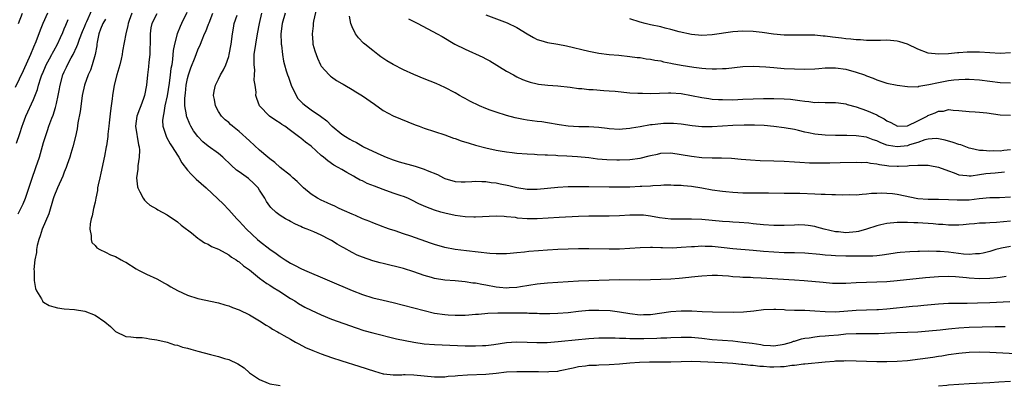
# Model space of a CAD drawing. Units: inches. Extents: x 2565000 to 2568000, y 1548000 to 1551000.
# Drawn here: x 2565428 to 2565620, y 1548813 to 1548884 of the extents above; entities that cross this region are included whole.
import ezdxf

# ---------------------------------------------------------------- set-up
doc = ezdxf.new("R2010")
doc.units = ezdxf.units.IN
doc.header["$MEASUREMENT"] = 0
doc.layers.add('LD25651548_2ft', color=115, linetype='Continuous')

msp = doc.modelspace()

# ---------------------------------------------------------------- linework, layer by layer
at = {"layer": 'LD25651548_2ft'}
for points, elevation in [([(2565486.03, 1548886.03), (2565485.47, 1548883.47), (2565485.41, 1548883), (2565485.41, 1548882.59), (2565485.22, 1548881), (2565485.33, 1548879.33), (2565485.38, 1548879), (2565485.73, 1548877.73), (2565485.97, 1548877), (2565486.25, 1548876.25), (2565486.86, 1548875), (2565487, 1548874.74), (2565488.52, 1548873), (2565488.77, 1548872.77), (2565489, 1548872.63), (2565489.95, 1548871.95), (2565491, 1548871.37), (2565491.22, 1548871.22), (2565491.6, 1548871), (2565493, 1548870.2), (2565493.72, 1548869.72), (2565495, 1548868.96), (2565497.32, 1548867.32), (2565499, 1548866.1), (2565501, 1548865.04), (2565505.28, 1548863.28), (2565506.02, 1548863), (2565507, 1548862.65), (2565511, 1548861.36), (2565512.72, 1548860.72), (2565513, 1548860.63), (2565514.19, 1548860.19), (2565515.73, 1548859.73), (2565517, 1548859.36), (2565519, 1548858.84), (2565521, 1548858.39), (2565521.75, 1548858.25), (2565523, 1548858.03), (2565524.12, 1548857.88), (2565525, 1548857.78), (2565527, 1548857.62), (2565528.45, 1548857.55), (2565529, 1548857.5), (2565530.54, 1548857.46), (2565531, 1548857.42), (2565532.62, 1548857.38), (2565533, 1548857.34), (2565534.72, 1548857.28), (2565536.85, 1548857.15), (2565539, 1548856.92), (2565540.7, 1548856.7), (2565542.53, 1548856.53), (2565544.46, 1548856.46), (2565545, 1548856.46), (2565547, 1548856.54), (2565549, 1548856.81), (2565550.76, 1548857.24), (2565551, 1548857.31), (2565552.39, 1548857.61), (2565553, 1548857.76), (2565555, 1548857.81), (2565557, 1548857.52), (2565559, 1548857.16), (2565561, 1548856.93), (2565563, 1548856.85), (2565564.84, 1548856.84), (2565566.79, 1548856.79), (2565568.64, 1548856.64), (2565570.48, 1548856.48), (2565572.36, 1548856.36), (2565575, 1548856.3), (2565577, 1548856.24), (2565579, 1548856.11), (2565580.03, 1548856.03), (2565581.92, 1548855.92), (2565583.87, 1548855.87), (2565585.88, 1548855.88), (2565587.93, 1548855.93), (2565591, 1548856.02), (2565591.99, 1548855.99), (2565593, 1548856), (2565593.83, 1548855.83), (2565595, 1548855.73), (2565595.57, 1548855.57), (2565597, 1548855.38), (2565597.34, 1548855.34), (2565599, 1548855.23), (2565599.25, 1548855.25), (2565601, 1548855.28), (2565601.35, 1548855.35), (2565603, 1548855.41), (2565603.46, 1548855.46), (2565605, 1548855.42), (2565605.37, 1548855.37), (2565607, 1548855.08), (2565609, 1548854.31), (2565610.05, 1548853.95), (2565611, 1548853.56), (2565612.54, 1548853.46), (2565613, 1548853.37), (2565613.37, 1548853.37), (2565615, 1548853.6), (2565616.2, 1548853.8), (2565618.03, 1548853.97), (2565619.83, 1548854.17)], 7716), ([(2565433.74, 1548885), (2565432.84, 1548883), (2565432.3, 1548881.7), (2565431.45, 1548879.45), (2565431, 1548878.39), (2565430.44, 1548877), (2565429, 1548873.79), (2565427.44, 1548870.56)], 7694), ([(2565427.75, 1548859.75), (2565428.38, 1548861.62), (2565428.8, 1548863), (2565429, 1548863.54), (2565429.56, 1548865), (2565431, 1548868.25), (2565431.81, 1548870.19), (2565432.02, 1548871), (2565432.47, 1548872.47), (2565432.66, 1548873), (2565432.76, 1548873.24), (2565433.51, 1548875), (2565434.16, 1548876.16), (2565434.61, 1548877), (2565434.73, 1548877.27), (2565435, 1548877.73), (2565435.68, 1548879), (2565436.27, 1548880.27), (2565436.7, 1548881.3), (2565437, 1548881.95), (2565437.3, 1548882.7), (2565437.8, 1548883.8)], 7696), ([(2565428.05, 1548845.95), (2565428.59, 1548847), (2565429, 1548847.88), (2565429.44, 1548849), (2565430.69, 1548852.69), (2565431.51, 1548855), (2565432.17, 1548857), (2565433, 1548859.83), (2565433.36, 1548861), (2565433.78, 1548862.22), (2565434.02, 1548863), (2565434.58, 1548864.58), (2565434.82, 1548865.18), (2565435.32, 1548866.68), (2565435.47, 1548867.47), (2565435.82, 1548869), (2565436.01, 1548869.99), (2565436.18, 1548871), (2565436.72, 1548873), (2565437, 1548873.63), (2565437.45, 1548874.55), (2565437.65, 1548875), (2565438.36, 1548876.36), (2565438.72, 1548877), (2565439.48, 1548878.52), (2565439.63, 1548879), (2565439.98, 1548879.98), (2565440.56, 1548881.44), (2565441, 1548882.49), (2565441.19, 1548883), (2565441.39, 1548883.39), (2565442.39, 1548885.61)], 7698), ([(2565428.12, 1548883), (2565428.89, 1548885)], 7692), ([(2565445, 1548883.87), (2565444.48, 1548883), (2565444.08, 1548881.92), (2565443.7, 1548881), (2565443.38, 1548879.38), (2565443.34, 1548879), (2565443.33, 1548878.67), (2565443.03, 1548877), (2565442.44, 1548875), (2565442.08, 1548873.92), (2565441.64, 1548873), (2565440.92, 1548871), (2565440.49, 1548869), (2565440.4, 1548868.4), (2565440.08, 1548865.92), (2565439.67, 1548863.67), (2565439.49, 1548862.51), (2565439.17, 1548861), (2565438.69, 1548859), (2565438.31, 1548857.69), (2565438.1, 1548857), (2565437.59, 1548855.59), (2565437.39, 1548855), (2565437, 1548854.06), (2565436.71, 1548853.29), (2565435.7, 1548851), (2565435, 1548849.25), (2565434.88, 1548848.88), (2565434.01, 1548845.99), (2565432.72, 1548843), (2565432.3, 1548841.7), (2565432.05, 1548841), (2565431.77, 1548839.77), (2565431.62, 1548839), (2565431.59, 1548838.41), (2565431.31, 1548837), (2565431.1, 1548835.1), (2565431.15, 1548834.85), (2565431.16, 1548833), (2565431.4, 1548831.4), (2565431.61, 1548831), (2565432.6, 1548829.4), (2565432.78, 1548829), (2565432.86, 1548828.86), (2565433, 1548828.79), (2565434.09, 1548828.09), (2565435, 1548827.85), (2565435.69, 1548827.69), (2565437, 1548827.5), (2565439, 1548827.32), (2565441, 1548827.03), (2565443, 1548826.25), (2565444.92, 1548824.92), (2565446.02, 1548824.02), (2565447, 1548823.05), (2565449, 1548822.11), (2565449.95, 1548822.05), (2565451, 1548821.87), (2565452.13, 1548821.87), (2565453, 1548821.75), (2565453.6, 1548821.6), (2565455, 1548821.45), (2565457, 1548820.96), (2565458.47, 1548820.47), (2565459, 1548820.39), (2565460.02, 1548820.02), (2565461, 1548819.83), (2565461.62, 1548819.62), (2565463, 1548819.25), (2565465.44, 1548818.56), (2565467, 1548818.19), (2565468.19, 1548817.81), (2565469, 1548817.61), (2565470.77, 1548816.77), (2565471.97, 1548815.97), (2565473.04, 1548815), (2565475, 1548813.69), (2565476.67, 1548813), (2565477, 1548812.9), (2565478.61, 1548812.61), (2565479, 1548812.56)], 7700), ([(2565450.12, 1548885), (2565449.63, 1548883.63), (2565449.44, 1548883), (2565449.39, 1548882.61), (2565448.97, 1548881), (2565448.34, 1548877.66), (2565448.28, 1548877), (2565448.08, 1548876.08), (2565447.8, 1548875), (2565447.2, 1548873), (2565446.71, 1548871), (2565446.41, 1548869), (2565446.34, 1548868.34), (2565446.15, 1548867), (2565445.98, 1548866.02), (2565445.71, 1548863.71), (2565445.65, 1548863), (2565445.48, 1548861.48), (2565445.47, 1548861), (2565445.2, 1548859.2), (2565445.18, 1548859), (2565444.82, 1548857.18), (2565444.11, 1548853.89), (2565443.9, 1548853), (2565443.59, 1548851.59), (2565443.5, 1548851), (2565443.47, 1548850.53), (2565443.15, 1548849), (2565443, 1548848.23), (2565442.7, 1548847), (2565442.42, 1548845.58), (2565442.21, 1548845), (2565442.02, 1548844.02), (2565441.96, 1548843), (2565442.23, 1548841.77), (2565442.22, 1548841), (2565442.4, 1548840.4), (2565443, 1548839.8), (2565443.34, 1548839.34), (2565443.91, 1548839), (2565445, 1548838.51), (2565445.99, 1548837.99), (2565447, 1548837.65), (2565448.1, 1548837), (2565448.69, 1548836.69), (2565449, 1548836.54), (2565451, 1548835.26), (2565451.46, 1548835), (2565453, 1548834.19), (2565455, 1548833.28), (2565456.48, 1548832.48), (2565457, 1548832.21), (2565457.75, 1548831.75), (2565459.06, 1548831.06), (2565461, 1548830.15), (2565463, 1548829.5), (2565467, 1548828.61), (2565468.24, 1548828.24), (2565469, 1548828.03), (2565469.72, 1548827.72), (2565471, 1548827.27), (2565473, 1548826.28), (2565475, 1548825.11), (2565476.28, 1548824.28), (2565477, 1548823.88), (2565477.53, 1548823.54), (2565478.48, 1548823), (2565478.8, 1548822.8), (2565479.7, 1548822.3), (2565481, 1548821.55), (2565482, 1548821), (2565482.63, 1548820.63), (2565483.94, 1548819.94), (2565485.33, 1548819.33), (2565487, 1548818.7), (2565489, 1548818.01), (2565491, 1548817.36), (2565494.32, 1548816.32), (2565497.31, 1548815.31), (2565499, 1548814.83), (2565499.17, 1548814.83), (2565501, 1548814.63), (2565502.64, 1548814.64), (2565503, 1548814.67), (2565503.33, 1548814.67), (2565505, 1548814.61), (2565507, 1548814.41), (2565509, 1548814.24), (2565510.24, 1548814.24), (2565511, 1548814.26), (2565511.66, 1548814.34), (2565513, 1548814.41), (2565513.53, 1548814.47), (2565515.4, 1548814.6), (2565519, 1548814.78), (2565521.03, 1548814.97), (2565523, 1548815.18), (2565525, 1548815.3), (2565527.29, 1548815.29), (2565529, 1548815.24), (2565529.26, 1548815.26), (2565531, 1548815.22), (2565531.26, 1548815.26), (2565533, 1548815.36), (2565533.47, 1548815.47), (2565536, 1548816), (2565537, 1548816.26), (2565538.4, 1548816.4), (2565539, 1548816.51), (2565540.53, 1548816.53), (2565541, 1548816.56), (2565543, 1548816.6), (2565545, 1548816.73), (2565547, 1548816.94), (2565548.9, 1548817.1), (2565550.85, 1548817.15), (2565553, 1548817.13), (2565555, 1548817.15), (2565559, 1548817.28), (2565560.76, 1548817.24), (2565564.96, 1548817.04), (2565567, 1548816.88), (2565568.69, 1548816.69), (2565569, 1548816.67), (2565570.49, 1548816.49), (2565571, 1548816.47), (2565572.31, 1548816.31), (2565573, 1548816.29), (2565574.21, 1548816.21), (2565575, 1548816.19), (2565576.27, 1548816.27), (2565577, 1548816.27), (2565578.49, 1548816.49), (2565579, 1548816.5), (2565580.74, 1548816.74), (2565581, 1548816.75), (2565585, 1548817.16), (2565586.71, 1548817.29), (2565587, 1548817.32), (2565588.64, 1548817.36), (2565589, 1548817.38), (2565595, 1548817.24), (2565597, 1548817.23), (2565599, 1548817.27), (2565601, 1548817.43), (2565605.92, 1548818.08), (2565607, 1548818.25), (2565607.67, 1548818.33), (2565609, 1548818.57), (2565611, 1548818.85), (2565613, 1548819.02), (2565615, 1548819.08), (2565617, 1548819.05), (2565623.29, 1548818.71)], 7702), ([(2565455, 1548884.9), (2565454.02, 1548883), (2565453.83, 1548882.17), (2565453.69, 1548881), (2565453.7, 1548879.7), (2565453.63, 1548877.63), (2565453.63, 1548877), (2565453.48, 1548875.48), (2565453.41, 1548874.59), (2565453.21, 1548873), (2565452.98, 1548871), (2565452.61, 1548869), (2565452.43, 1548868.43), (2565451.92, 1548867), (2565451.64, 1548866.36), (2565451.15, 1548865), (2565450.89, 1548863), (2565451.43, 1548859.43), (2565451.55, 1548859), (2565451.64, 1548858.36), (2565451.58, 1548857), (2565451.3, 1548855.3), (2565451.32, 1548854.68), (2565451.06, 1548853), (2565451.24, 1548851.24), (2565451.31, 1548851), (2565451.73, 1548850.27), (2565452.36, 1548849), (2565452.61, 1548848.61), (2565453, 1548848.24), (2565453.66, 1548847.66), (2565454.92, 1548846.92), (2565455.23, 1548846.77), (2565457, 1548845.79), (2565459, 1548844.43), (2565459.77, 1548843.77), (2565460.79, 1548843), (2565461, 1548842.82), (2565461.75, 1548842.25), (2565463, 1548841.25), (2565463.38, 1548841), (2565464.3, 1548840.3), (2565465, 1548840.04), (2565465.62, 1548839.62), (2565467, 1548839.1), (2565469, 1548838), (2565469.55, 1548837.55), (2565470.45, 1548837), (2565470.76, 1548836.76), (2565471, 1548836.63), (2565471.87, 1548835.87), (2565473, 1548835.06), (2565475, 1548833.42), (2565476.4, 1548832.4), (2565477, 1548832.05), (2565477.63, 1548831.63), (2565478.73, 1548831), (2565481, 1548829.51), (2565481.84, 1548829), (2565482.54, 1548828.54), (2565483.82, 1548827.82), (2565485, 1548827.18), (2565487, 1548826.27), (2565489, 1548825.49), (2565493.77, 1548823.77), (2565495.28, 1548823.28), (2565497, 1548822.8), (2565501.65, 1548821.65), (2565504.97, 1548820.97), (2565507, 1548820.67), (2565509, 1548820.52), (2565510.48, 1548820.48), (2565515, 1548820.29), (2565516.28, 1548820.28), (2565517, 1548820.26), (2565518.32, 1548820.32), (2565519, 1548820.34), (2565520.53, 1548820.53), (2565523, 1548820.89), (2565524.97, 1548821.03), (2565527, 1548820.99), (2565528.9, 1548820.9), (2565530.9, 1548820.9), (2565533.08, 1548821.08), (2565537, 1548821.52), (2565538.36, 1548821.64), (2565539, 1548821.72), (2565541, 1548821.84), (2565544.16, 1548821.84), (2565545, 1548821.77), (2565546.24, 1548821.76), (2565547, 1548821.69), (2565548.3, 1548821.7), (2565549, 1548821.67), (2565549.7, 1548821.7), (2565552.25, 1548821.75), (2565553, 1548821.81), (2565554.17, 1548821.83), (2565555, 1548821.89), (2565557, 1548821.95), (2565559, 1548821.94), (2565561, 1548821.77), (2565563, 1548821.53), (2565567, 1548821.22), (2565569, 1548820.99), (2565570.76, 1548820.76), (2565572.5, 1548820.5), (2565573, 1548820.4), (2565574.33, 1548820.33), (2565575, 1548820.25), (2565577, 1548820.56), (2565578.44, 1548821), (2565578.84, 1548821.16), (2565579, 1548821.2), (2565580.37, 1548821.63), (2565581, 1548821.75), (2565581.85, 1548821.85), (2565583, 1548822.03), (2565583.87, 1548822.13), (2565585, 1548822.19), (2565585.71, 1548822.29), (2565587.56, 1548822.44), (2565589, 1548822.59), (2565591, 1548822.68), (2565593.36, 1548822.64), (2565595.34, 1548822.66), (2565598.83, 1548822.83), (2565601, 1548822.91), (2565603.02, 1548823.02), (2565605.17, 1548823.16), (2565607.36, 1548823.36), (2565609, 1548823.57), (2565609.62, 1548823.62), (2565611, 1548823.78), (2565613, 1548823.89), (2565618.05, 1548824.05), (2565619, 1548824.05), (2565620.01, 1548824.01)], 7704), ([(2565460.87, 1548885.13), (2565459.79, 1548883), (2565459.54, 1548882.46), (2565458.94, 1548881), (2565458.44, 1548879), (2565458.21, 1548877.79), (2565458.08, 1548876.08), (2565457.9, 1548875), (2565457.75, 1548874.25), (2565457.61, 1548873), (2565457.39, 1548871.39), (2565457, 1548868.97), (2565456.59, 1548867), (2565456.4, 1548865.6), (2565456.22, 1548865), (2565456.14, 1548864.14), (2565456.21, 1548863), (2565456.9, 1548860.9), (2565457.59, 1548859.59), (2565457.99, 1548859), (2565459, 1548857.4), (2565459.26, 1548857), (2565459.89, 1548855.89), (2565461, 1548854.47), (2565461.67, 1548853.67), (2565462.4, 1548853), (2565462.69, 1548852.69), (2565464.59, 1548851), (2565466.89, 1548848.89), (2565467.9, 1548847.9), (2565469, 1548846.76), (2565470.54, 1548845), (2565471, 1548844.56), (2565472.44, 1548843), (2565474.56, 1548841), (2565475, 1548840.63), (2565477, 1548839.06), (2565478.22, 1548838.22), (2565479, 1548837.63), (2565479.95, 1548837), (2565481, 1548836.34), (2565481.9, 1548835.9), (2565483, 1548835.31), (2565483.7, 1548835), (2565493, 1548831.02), (2565495, 1548830.23), (2565497, 1548829.6), (2565499, 1548829.13), (2565501, 1548828.68), (2565503, 1548828.18), (2565507, 1548827.12), (2565509, 1548826.65), (2565511, 1548826.36), (2565511.67, 1548826.33), (2565513, 1548826.23), (2565513.75, 1548826.25), (2565515, 1548826.25), (2565515.69, 1548826.31), (2565517, 1548826.4), (2565517.54, 1548826.46), (2565519.38, 1548826.62), (2565521.31, 1548826.69), (2565525, 1548826.68), (2565527, 1548826.66), (2565527.37, 1548826.63), (2565529, 1548826.61), (2565529.41, 1548826.59), (2565531.42, 1548826.58), (2565533, 1548826.62), (2565535, 1548826.76), (2565537.01, 1548826.99), (2565539, 1548827.18), (2565541, 1548827.24), (2565543.15, 1548827.15), (2565545, 1548826.91), (2565547, 1548826.54), (2565549, 1548826.3), (2565549.66, 1548826.34), (2565551, 1548826.37), (2565555, 1548826.94), (2565557, 1548827.08), (2565559.05, 1548827.05), (2565561.04, 1548826.96), (2565563.1, 1548826.9), (2565567.16, 1548826.84), (2565569.11, 1548826.89), (2565571.1, 1548827.1), (2565573, 1548827.34), (2565575, 1548827.41), (2565575.38, 1548827.38), (2565577, 1548827.33), (2565577.3, 1548827.3), (2565579, 1548827.24), (2565579.22, 1548827.22), (2565581, 1548827.2), (2565583, 1548827.11), (2565585, 1548826.95), (2565587, 1548826.91), (2565591, 1548827.24), (2565595, 1548827.32), (2565595.34, 1548827.34), (2565597, 1548827.48), (2565601.99, 1548827.99), (2565603, 1548828.06), (2565604.2, 1548828.2), (2565607, 1548828.45), (2565609, 1548828.56), (2565610.56, 1548828.56), (2565611, 1548828.58), (2565612.57, 1548828.57), (2565614.61, 1548828.61), (2565617, 1548828.69), (2565620.89, 1548828.89)], 7706), ([(2565620.21, 1548833.79), (2565619, 1548833.6), (2565618.5, 1548833.5), (2565617, 1548833.35), (2565615, 1548833.32), (2565613, 1548833.44), (2565612.49, 1548833.51), (2565610.31, 1548833.69), (2565609, 1548833.74), (2565607, 1548833.69), (2565604.52, 1548833.48), (2565599, 1548832.92), (2565597, 1548832.74), (2565595, 1548832.65), (2565593, 1548832.62), (2565591, 1548832.55), (2565589, 1548832.43), (2565588.41, 1548832.41), (2565587, 1548832.41), (2565586.43, 1548832.43), (2565584.57, 1548832.57), (2565580.91, 1548832.91), (2565579, 1548833.06), (2565572.53, 1548833.47), (2565571, 1548833.52), (2565570.44, 1548833.56), (2565569, 1548833.58), (2565568.36, 1548833.64), (2565567, 1548833.71), (2565566.19, 1548833.81), (2565565, 1548833.9), (2565564.04, 1548833.96), (2565563, 1548833.98), (2565561, 1548833.85), (2565560.26, 1548833.74), (2565559, 1548833.62), (2565558.46, 1548833.54), (2565556.62, 1548833.38), (2565555, 1548833.27), (2565553, 1548833.17), (2565551, 1548833.09), (2565548.95, 1548833.05), (2565545, 1548833.09), (2565543, 1548833.06), (2565539, 1548832.95), (2565537, 1548832.87), (2565531, 1548832.48), (2565529, 1548832.28), (2565525.76, 1548831.76), (2565525, 1548831.62), (2565523.55, 1548831.55), (2565523, 1548831.5), (2565521.64, 1548831.64), (2565521, 1548831.69), (2565519, 1548832.07), (2565518.2, 1548832.2), (2565517, 1548832.44), (2565516.49, 1548832.49), (2565515, 1548832.71), (2565513, 1548832.9), (2565511, 1548833.06), (2565509, 1548833.37), (2565508.45, 1548833.55), (2565507, 1548833.97), (2565505, 1548834.69), (2565503, 1548835.29), (2565499, 1548836.27), (2565498.42, 1548836.42), (2565497, 1548836.83), (2565495, 1548837.52), (2565493.95, 1548837.95), (2565493, 1548838.43), (2565491.35, 1548839.35), (2565491, 1548839.57), (2565490.08, 1548840.08), (2565489, 1548840.8), (2565488.62, 1548841), (2565487, 1548841.8), (2565485.55, 1548842.45), (2565484.22, 1548843), (2565483.33, 1548843.33), (2565483, 1548843.5), (2565481.97, 1548843.97), (2565481, 1548844.45), (2565480.65, 1548844.65), (2565480.02, 1548845), (2565479, 1548845.61), (2565478.24, 1548846.24), (2565477.2, 1548847.2), (2565477, 1548847.46), (2565476.37, 1548848.37), (2565475.99, 1548849), (2565475, 1548850.58), (2565474.72, 1548851), (2565473.88, 1548851.88), (2565472.82, 1548852.82), (2565471, 1548854.12), (2565470.49, 1548854.49), (2565469.44, 1548855.44), (2565467.84, 1548857), (2565467, 1548857.68), (2565465, 1548859.14), (2565463.97, 1548859.97), (2565463, 1548861), (2565462.14, 1548862.14), (2565461.62, 1548863), (2565461.41, 1548863.41), (2565460.82, 1548864.82), (2565460.77, 1548865), (2565460.76, 1548865.24), (2565460.47, 1548867), (2565460.44, 1548868.44), (2565460.5, 1548869), (2565460.57, 1548869.43), (2565460.74, 1548871), (2565461, 1548872.29), (2565461.18, 1548873), (2565461.62, 1548874.38), (2565462.46, 1548876.46), (2565463, 1548877.91), (2565463.51, 1548879), (2565463.82, 1548879.82), (2565464.3, 1548881), (2565464.53, 1548881.47), (2565465.08, 1548882.92), (2565465.16, 1548883.16), (2565465.92, 1548885)], 7708), ([(2565621, 1548839.61), (2565619.25, 1548839.25), (2565619, 1548839.22), (2565618.2, 1548839), (2565617, 1548838.64), (2565615.71, 1548838.29), (2565615, 1548838.17), (2565614.2, 1548838.2), (2565613, 1548838.07), (2565611.88, 1548838.12), (2565609, 1548838.48), (2565607.36, 1548838.64), (2565607, 1548838.65), (2565606.64, 1548838.64), (2565605, 1548838.67), (2565603.36, 1548838.64), (2565603, 1548838.61), (2565601.43, 1548838.57), (2565599.57, 1548838.43), (2565599, 1548838.36), (2565598.23, 1548838.23), (2565596.06, 1548837.94), (2565595, 1548837.82), (2565594.25, 1548837.75), (2565593, 1548837.75), (2565592.3, 1548837.7), (2565591, 1548837.73), (2565589.73, 1548837.73), (2565589, 1548837.71), (2565587, 1548837.78), (2565586.13, 1548837.87), (2565585, 1548837.95), (2565583.93, 1548838.07), (2565581, 1548838.31), (2565579, 1548838.38), (2565577, 1548838.4), (2565575, 1548838.48), (2565573, 1548838.63), (2565571, 1548838.83), (2565567, 1548839.18), (2565565.36, 1548839.36), (2565563, 1548839.6), (2565561.62, 1548839.62), (2565561, 1548839.65), (2565559.56, 1548839.56), (2565559, 1548839.54), (2565557, 1548839.38), (2565555.31, 1548839.31), (2565553.32, 1548839.32), (2565553, 1548839.34), (2565551.38, 1548839.38), (2565551, 1548839.41), (2565549, 1548839.37), (2565545, 1548839.1), (2565543, 1548839.07), (2565539, 1548839.13), (2565537, 1548839.12), (2565535, 1548839.08), (2565533, 1548839), (2565531, 1548838.9), (2565529.22, 1548838.78), (2565527.38, 1548838.62), (2565526.49, 1548838.49), (2565525, 1548838.34), (2565523.75, 1548838.25), (2565523, 1548838.17), (2565521, 1548838.15), (2565519.77, 1548838.23), (2565515.26, 1548838.74), (2565513, 1548839.02), (2565511, 1548839.4), (2565509, 1548839.98), (2565508.26, 1548840.26), (2565504.41, 1548841.59), (2565503, 1548842.06), (2565501.37, 1548842.63), (2565500.23, 1548843), (2565499.32, 1548843.32), (2565499, 1548843.46), (2565497, 1548844.21), (2565496.45, 1548844.45), (2565495, 1548844.99), (2565493.63, 1548845.64), (2565493, 1548845.87), (2565491.48, 1548846.52), (2565490.46, 1548847), (2565489.5, 1548847.5), (2565489, 1548847.69), (2565488.13, 1548848.13), (2565487, 1548848.6), (2565486.23, 1548849), (2565485, 1548849.82), (2565483.51, 1548851), (2565482.28, 1548852.28), (2565481.48, 1548853), (2565481, 1548853.41), (2565479, 1548855.01), (2565477.96, 1548855.96), (2565477, 1548856.66), (2565476.61, 1548857), (2565475, 1548858.39), (2565473, 1548860.16), (2565471, 1548862.01), (2565469.75, 1548863), (2565469.35, 1548863.35), (2565469, 1548863.72), (2565468.28, 1548864.28), (2565467.57, 1548865), (2565467, 1548865.91), (2565466.41, 1548867), (2565466.21, 1548868.21), (2565466.04, 1548869), (2565466.17, 1548869.83), (2565466.42, 1548871), (2565467, 1548872.17), (2565467.38, 1548873), (2565468, 1548874), (2565468.41, 1548875), (2565469, 1548876.59), (2565469.11, 1548877), (2565469.49, 1548879), (2565469.74, 1548881), (2565469.89, 1548882.11), (2565470.05, 1548883), (2565470.63, 1548884.63)], 7710), ([(2565621, 1548844.56), (2565618.3, 1548844.3), (2565617, 1548844.24), (2565616.16, 1548844.16), (2565615, 1548844.12), (2565614, 1548844), (2565613, 1548843.94), (2565611.82, 1548843.82), (2565611, 1548843.77), (2565609, 1548843.76), (2565607.86, 1548843.86), (2565607, 1548843.9), (2565605.99, 1548843.99), (2565603, 1548844.19), (2565602.21, 1548844.21), (2565601, 1548844.27), (2565600.26, 1548844.26), (2565599, 1548844.28), (2565597, 1548844.09), (2565595.82, 1548843.82), (2565595, 1548843.63), (2565593.03, 1548842.97), (2565591.47, 1548842.53), (2565591, 1548842.44), (2565589, 1548842.27), (2565587.56, 1548842.44), (2565587, 1548842.49), (2565584.76, 1548843), (2565583.39, 1548843.39), (2565583, 1548843.48), (2565581.69, 1548843.69), (2565581, 1548843.77), (2565579.8, 1548843.8), (2565579, 1548843.79), (2565577, 1548843.7), (2565575, 1548843.68), (2565573, 1548843.82), (2565571, 1548844.04), (2565570.12, 1548844.12), (2565568.27, 1548844.27), (2565567, 1548844.34), (2565566.39, 1548844.39), (2565565, 1548844.49), (2565561, 1548844.85), (2565559, 1548844.93), (2565557, 1548844.9), (2565555, 1548844.92), (2565552.79, 1548845.21), (2565551, 1548845.54), (2565549.68, 1548845.68), (2565549, 1548845.72), (2565547, 1548845.7), (2565545, 1548845.6), (2565543, 1548845.54), (2565539, 1548845.48), (2565537, 1548845.43), (2565533.27, 1548845.27), (2565529, 1548845), (2565527, 1548845.01), (2565525.15, 1548845.15), (2565524.78, 1548845.22), (2565523, 1548845.4), (2565522.56, 1548845.44), (2565521, 1548845.48), (2565517, 1548845.32), (2565516.69, 1548845.31), (2565515, 1548845.37), (2565513, 1548845.62), (2565511, 1548846.07), (2565510.27, 1548846.27), (2565509, 1548846.67), (2565507.3, 1548847.3), (2565505.94, 1548847.94), (2565504.62, 1548848.62), (2565503.8, 1548849), (2565503, 1548849.32), (2565502.54, 1548849.46), (2565501, 1548850.01), (2565499, 1548850.68), (2565497.32, 1548851.32), (2565495.89, 1548851.89), (2565495, 1548852.36), (2565494.55, 1548852.55), (2565493.78, 1548853), (2565493.27, 1548853.27), (2565491.96, 1548854.04), (2565491, 1548854.57), (2565490.28, 1548855), (2565489.46, 1548855.46), (2565488.26, 1548856.26), (2565487.44, 1548857), (2565487, 1548857.35), (2565485, 1548859.14), (2565483.92, 1548859.92), (2565483, 1548860.72), (2565482.82, 1548860.82), (2565481, 1548862.22), (2565479.88, 1548863), (2565479.35, 1548863.35), (2565479, 1548863.63), (2565478.16, 1548864.16), (2565476.93, 1548865), (2565474.98, 1548867), (2565474.44, 1548868.44), (2565474.29, 1548869), (2565474.33, 1548869.67), (2565474.13, 1548871), (2565473.96, 1548871.96), (2565474.01, 1548873), (2565474.04, 1548873.97), (2565473.91, 1548875), (2565473.91, 1548875.91), (2565473.97, 1548877), (2565474.24, 1548879), (2565474.6, 1548881), (2565475, 1548883), (2565475.45, 1548885)], 7712), ([(2565479.95, 1548885), (2565479.36, 1548883), (2565479.12, 1548881), (2565479.16, 1548879.16), (2565479.18, 1548879), (2565479.23, 1548878.77), (2565479.42, 1548877), (2565479.67, 1548875.67), (2565479.84, 1548875), (2565480.18, 1548873.82), (2565480.43, 1548873), (2565480.59, 1548872.59), (2565481.14, 1548871), (2565482.08, 1548869), (2565482.43, 1548868.43), (2565483, 1548867.82), (2565483.42, 1548867.42), (2565483.96, 1548867), (2565485, 1548866.22), (2565486.86, 1548865), (2565488.08, 1548864.08), (2565489, 1548863.11), (2565489.13, 1548863), (2565491, 1548861.48), (2565491.68, 1548861), (2565492.53, 1548860.53), (2565493, 1548860.23), (2565493.83, 1548859.83), (2565495, 1548859.11), (2565495.21, 1548859), (2565497, 1548858.15), (2565498.58, 1548857.42), (2565499.6, 1548857), (2565501, 1548856.46), (2565502.11, 1548856.11), (2565505.23, 1548855.24), (2565507, 1548854.69), (2565507.57, 1548854.43), (2565509.62, 1548853.62), (2565510.73, 1548853), (2565511, 1548852.87), (2565513, 1548852.26), (2565514.21, 1548852.21), (2565515, 1548852.19), (2565516.25, 1548852.25), (2565517, 1548852.33), (2565518.24, 1548852.24), (2565519, 1548852.26), (2565520.06, 1548852.06), (2565521, 1548851.97), (2565521.8, 1548851.8), (2565523.48, 1548851.48), (2565525, 1548851.09), (2565527, 1548850.75), (2565529, 1548850.75), (2565533, 1548851.18), (2565535, 1548851.28), (2565537, 1548851.3), (2565537.29, 1548851.29), (2565539, 1548851.29), (2565543, 1548851.21), (2565545, 1548851.19), (2565547, 1548851.24), (2565549, 1548851.33), (2565549.36, 1548851.36), (2565551, 1548851.44), (2565551.49, 1548851.49), (2565553, 1548851.56), (2565553.58, 1548851.58), (2565555, 1548851.6), (2565555.56, 1548851.56), (2565557, 1548851.52), (2565557.46, 1548851.46), (2565559, 1548851.32), (2565561, 1548851), (2565563, 1548850.65), (2565565, 1548850.39), (2565565.66, 1548850.34), (2565567, 1548850.2), (2565569, 1548850.08), (2565571.96, 1548850.04), (2565573, 1548850.06), (2565573.97, 1548850.03), (2565577, 1548849.99), (2565578, 1548850), (2565579, 1548849.97), (2565580.03, 1548849.97), (2565583, 1548849.89), (2565584.18, 1548849.82), (2565585, 1548849.82), (2565586.26, 1548849.74), (2565587, 1548849.76), (2565588.33, 1548849.67), (2565589.71, 1548849.71), (2565591, 1548849.68), (2565592.19, 1548849.81), (2565593, 1548849.84), (2565594, 1548850), (2565595, 1548850.02), (2565595.93, 1548850.07), (2565597, 1548850.01), (2565598.1, 1548849.9), (2565599, 1548849.78), (2565603, 1548848.96), (2565605, 1548848.81), (2565607, 1548848.8), (2565609, 1548848.75), (2565610.66, 1548848.66), (2565611, 1548848.66), (2565613, 1548848.71), (2565614.95, 1548848.95), (2565617, 1548849.14), (2565618.86, 1548849.14), (2565621, 1548849.29)], 7714), ([(2565621, 1548858.42), (2565619.7, 1548858.3), (2565619, 1548858.18), (2565617.77, 1548858.23), (2565617, 1548858.17), (2565615.69, 1548858.31), (2565615, 1548858.32), (2565613.29, 1548858.71), (2565613, 1548858.76), (2565611.37, 1548859.37), (2565611, 1548859.45), (2565609.87, 1548859.87), (2565608.29, 1548860.29), (2565607, 1548860.59), (2565606.6, 1548860.6), (2565605, 1548860.5), (2565604.34, 1548860.34), (2565603, 1548859.88), (2565601.37, 1548859.37), (2565601, 1548859.23), (2565599, 1548858.98), (2565597.28, 1548859.28), (2565597, 1548859.36), (2565595.79, 1548859.79), (2565595, 1548860.18), (2565594.35, 1548860.35), (2565593, 1548860.86), (2565591, 1548861.15), (2565589.19, 1548861.19), (2565588.78, 1548861.22), (2565587, 1548861.21), (2565585, 1548861.26), (2565583, 1548861.48), (2565581.73, 1548861.73), (2565581, 1548861.89), (2565579.82, 1548862.18), (2565579, 1548862.36), (2565577, 1548862.74), (2565575, 1548862.99), (2565573.13, 1548863.13), (2565571.21, 1548863.21), (2565569.24, 1548863.24), (2565567, 1548863.18), (2565565, 1548863.04), (2565563, 1548862.88), (2565561, 1548862.89), (2565559.1, 1548863.1), (2565557, 1548863.4), (2565555.52, 1548863.52), (2565555, 1548863.54), (2565553.52, 1548863.52), (2565553, 1548863.51), (2565551.32, 1548863.32), (2565551, 1548863.3), (2565549, 1548862.93), (2565547.35, 1548862.65), (2565547, 1548862.55), (2565545.54, 1548862.46), (2565545, 1548862.4), (2565543, 1548862.52), (2565542.6, 1548862.6), (2565541, 1548862.78), (2565539, 1548862.92), (2565537.08, 1548862.92), (2565535, 1548863.02), (2565533.28, 1548863.28), (2565531, 1548863.7), (2565529.86, 1548863.86), (2565529, 1548863.95), (2565527, 1548864.22), (2565526.33, 1548864.33), (2565524.68, 1548864.68), (2565523, 1548865.14), (2565521, 1548865.73), (2565519.84, 1548866.16), (2565519, 1548866.45), (2565517.79, 1548867), (2565515.91, 1548867.91), (2565515, 1548868.43), (2565514.6, 1548868.6), (2565513.87, 1548869), (2565513, 1548869.52), (2565511, 1548870.56), (2565509.31, 1548871.31), (2565507, 1548872.24), (2565505, 1548873.07), (2565503, 1548874), (2565501, 1548875.03), (2565499.75, 1548875.75), (2565498.55, 1548876.55), (2565497.97, 1548877), (2565497, 1548877.75), (2565495.48, 1548879), (2565495.22, 1548879.22), (2565494.22, 1548880.22), (2565493.66, 1548881), (2565493, 1548882.35), (2565492.77, 1548883), (2565492.46, 1548884.46)], 7718), ([(2565503.93, 1548883.93), (2565505.25, 1548883.25), (2565505.78, 1548883), (2565509.54, 1548881), (2565510.48, 1548880.48), (2565512.99, 1548879), (2565515, 1548878.02), (2565518.44, 1548876.44), (2565519, 1548876.11), (2565519.75, 1548875.75), (2565523, 1548873.77), (2565524.36, 1548873), (2565525, 1548872.66), (2565526.14, 1548872.14), (2565527, 1548871.81), (2565527.6, 1548871.6), (2565529, 1548871.27), (2565529.23, 1548871.23), (2565531.03, 1548871.03), (2565533, 1548870.89), (2565535.37, 1548870.63), (2565537, 1548870.38), (2565537.64, 1548870.36), (2565539, 1548870.15), (2565539.84, 1548870.16), (2565541.95, 1548869.95), (2565543, 1548869.94), (2565544.16, 1548869.84), (2565547, 1548869.53), (2565548.57, 1548869.43), (2565549, 1548869.43), (2565549.45, 1548869.45), (2565551, 1548869.42), (2565554.51, 1548869.49), (2565555, 1548869.49), (2565557, 1548869.36), (2565559, 1548869.01), (2565561, 1548868.59), (2565562.39, 1548868.39), (2565563, 1548868.32), (2565564.24, 1548868.24), (2565565, 1548868.21), (2565567, 1548868.19), (2565569, 1548868.27), (2565571, 1548868.38), (2565573, 1548868.43), (2565575, 1548868.41), (2565577, 1548868.34), (2565578.26, 1548868.26), (2565580.06, 1548868.06), (2565581, 1548867.89), (2565581.84, 1548867.84), (2565583, 1548867.66), (2565583.69, 1548867.69), (2565585, 1548867.64), (2565585.65, 1548867.65), (2565587, 1548867.64), (2565587.55, 1548867.55), (2565589, 1548867.37), (2565589.28, 1548867.28), (2565591, 1548866.8), (2565593, 1548866.09), (2565595, 1548865.22), (2565595.39, 1548865), (2565596.46, 1548864.46), (2565597, 1548864.09), (2565597.74, 1548863.74), (2565599.02, 1548863.02), (2565601, 1548863.07), (2565603, 1548864.04), (2565604.8, 1548865), (2565604.92, 1548865.08), (2565606.37, 1548865.63), (2565607, 1548865.96), (2565608.02, 1548865.98), (2565609, 1548866.26), (2565609.88, 1548866.12), (2565611, 1548866.09), (2565613, 1548865.92), (2565614.15, 1548865.85), (2565615, 1548865.77), (2565616.4, 1548865.6), (2565619, 1548865.25), (2565621, 1548865.19)], 7720), ([(2565519, 1548884.73), (2565523.16, 1548883.16), (2565525, 1548882.27), (2565527.02, 1548881), (2565528.27, 1548880.27), (2565529, 1548879.92), (2565529.7, 1548879.7), (2565531, 1548879.32), (2565533.01, 1548879.01), (2565534.7, 1548878.7), (2565539, 1548877.64), (2565541, 1548877.25), (2565543, 1548877), (2565544.84, 1548876.84), (2565547, 1548876.62), (2565548.41, 1548876.41), (2565549, 1548876.38), (2565550.15, 1548876.15), (2565551, 1548876.09), (2565551.87, 1548875.87), (2565553, 1548875.73), (2565553.57, 1548875.57), (2565555, 1548875.33), (2565555.26, 1548875.26), (2565557, 1548874.94), (2565559.47, 1548874.53), (2565561, 1548874.33), (2565561.75, 1548874.25), (2565563, 1548874.19), (2565563.82, 1548874.18), (2565565, 1548874.23), (2565565.72, 1548874.28), (2565569, 1548874.66), (2565571, 1548874.72), (2565573.43, 1548874.57), (2565575, 1548874.43), (2565577, 1548874.28), (2565579, 1548874.17), (2565581, 1548874.12), (2565583, 1548874.2), (2565583.73, 1548874.27), (2565585, 1548874.37), (2565585.61, 1548874.39), (2565587, 1548874.41), (2565589, 1548874.13), (2565591, 1548873.57), (2565592.62, 1548873), (2565593, 1548872.84), (2565594.35, 1548872.35), (2565595, 1548872.05), (2565595.81, 1548871.81), (2565597, 1548871.42), (2565599, 1548871.02), (2565601, 1548870.74), (2565603, 1548870.71), (2565603.21, 1548870.79), (2565604.34, 1548871), (2565605.12, 1548871.12), (2565607, 1548871.56), (2565607.65, 1548871.65), (2565609, 1548871.9), (2565610.03, 1548872.03), (2565611, 1548872.13), (2565612.18, 1548872.18), (2565613, 1548872.19), (2565615, 1548872.06), (2565619, 1548871.52), (2565621, 1548871.46)], 7722), ([(2565621, 1548877.33), (2565619, 1548877.21), (2565615, 1548877.42), (2565612.59, 1548877.41), (2565611, 1548877.31), (2565610.69, 1548877.31), (2565609, 1548877.14), (2565607, 1548877.02), (2565605, 1548877.27), (2565603, 1548878), (2565601, 1548878.97), (2565599.48, 1548879.48), (2565599, 1548879.61), (2565597.7, 1548879.7), (2565597, 1548879.78), (2565595.73, 1548879.73), (2565593.74, 1548879.74), (2565593, 1548879.7), (2565591.83, 1548879.83), (2565591, 1548879.82), (2565590, 1548880), (2565589, 1548880.06), (2565588.19, 1548880.19), (2565586.39, 1548880.39), (2565585, 1548880.56), (2565584.58, 1548880.58), (2565583, 1548880.72), (2565581, 1548880.78), (2565579, 1548880.76), (2565577, 1548880.78), (2565574.94, 1548880.94), (2565572.73, 1548881.27), (2565571, 1548881.49), (2565569, 1548881.54), (2565567, 1548881.39), (2565563, 1548880.82), (2565561, 1548880.7), (2565559, 1548880.87), (2565556.57, 1548881.43), (2565555, 1548881.88), (2565553.88, 1548882.12), (2565553, 1548882.34), (2565551, 1548882.74), (2565549.98, 1548883), (2565549, 1548883.27), (2565547, 1548883.96)], 7724), ([(2565607, 1548812.49), (2565608.62, 1548812.62), (2565609, 1548812.66), (2565613, 1548812.92), (2565617, 1548813.14), (2565618.73, 1548813.27), (2565621, 1548813.39)], 7700)]:
    msp.add_lwpolyline(points, dxfattribs=dict(at, elevation=elevation))

doc.saveas('drawing.dxf')
